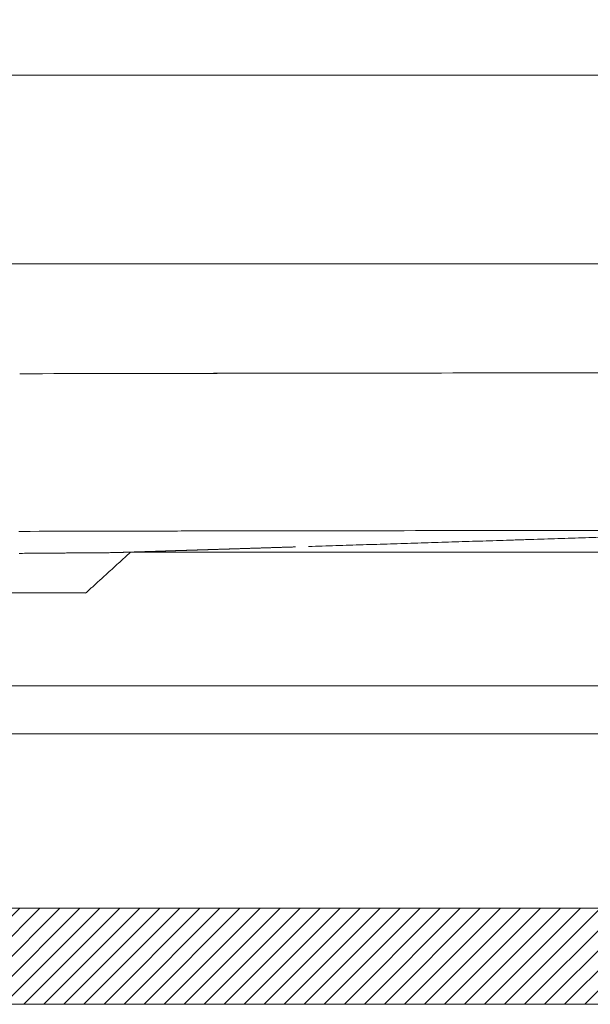
# Model space of a CAD drawing. Units: millimetres. Extents: x 6 to 835, y 6 to 588.
# Drawn here: x 628 to 667, y 150 to 219 of the extents above; entities that cross this region are included whole.
import ezdxf

# ---------------------------------------------------------------- set-up
doc = ezdxf.new("R2010")
doc.units = ezdxf.units.MM
doc.layers.add('1', color=7, linetype='Continuous', true_color=0xffffff)
doc.styles.add('Arial', font='arial.ttf')
doc.dimstyles.get("Standard").update_dxf_attribs({"dimtxt": 0.18, "dimasz": 0.18, "dimexe": 0.18, "dimexo": 0.0625, "dimgap": 0.09, "dimtad": 0, "dimtih": 1, "dimtoh": 1, "dimdec": 4, "dimzin": 0, "dimdsep": 46, "dimtxsty": 'Standard', "dimcen": 0.09, "dimadec": 0, "dimazin": 0, "dimtfac": 1, "dimtdec": 4, "dimtofl": 0, "dimtmove": 0, "dimatfit": 3, "dimfxl": 1, "dimtolj": 1, "dimtzin": 0, "dimarcsym": 0})

# ---------------------------------------------------------------- blocks, each defined once
blk = doc.blocks.new('_U9')
at = {"layer": '1', "color": 18, "linetype": 'Continuous', "lineweight": 13, "transparency": 16777216}
for p, q in [((670.064, 267.261), (724.536, 267.261)), ((722.536, 257.261), (722.536, 191.553)), ((635.412, 181.553), (724.536, 181.553))]:
    blk.add_line(p, q, dxfattribs=at)
at = {"layer": '1', "color": 18, "linetype": 'Continuous', "lineweight": 70, "transparency": 16777216}
for points in [[(720.87, 257.261), (724.203, 257.261), (722.536, 267.261)], [(720.87, 191.553), (724.203, 191.553), (722.536, 181.553)]]:
    blk.add_solid(points, dxfattribs=at)
at = {"layer": 'Defpoints', "color": 0, "linetype": 'Continuous', "lineweight": 70, "transparency": 16777216}
for p in [(670.064, 267.261), (635.412, 181.553), (722.536, 181.553)]:
    blk.add_point(p, dxfattribs=at)
at = {"layer": '1', "color": 18, "linetype": 'Continuous', "lineweight": 13, "transparency": 16777216, "insert": (711.888, 216.686), "char_height": 7, "attachment_point": 1, "rotation": 90, "style": 'Arial'}
blk.add_mtext('\\A1;\\fArial|b0|i0;\\C18;510', dxfattribs=at)

msp = doc.modelspace()

# ---------------------------------------------------------------- hatches: boundary and pattern name
at = {"layer": '1', "linetype": 'Continuous', "lineweight": 13}
h = msp.add_hatch(dxfattribs=at)
h.set_pattern_fill('ANSI31', color=18, scale=0.31, style=0)
h.set_pattern_definition([(45, (0, 41.3585), (-0.6959698, 0.6959698), [])])
h.paths.add_polyline_path([(549.313, 156.821), (549.313, 150.155), (705.146, 150.155), (705.146, 156.821)], flags=0)

# ---------------------------------------------------------------- linework, layer by layer
at = {"layer": '1', "color": 18, "linetype": 'Continuous', "lineweight": 13}
for p, q in [((679.737, 214.668), (575.556, 214.668)), ((679.737, 214.668), (575.556, 214.668)), ((576.431, 201.577), (678.862, 201.577)), ((576.431, 201.577), (678.862, 201.577))]:
    msp.add_line(p, q, dxfattribs=at)
at = {"layer": '1', "color": 18, "linetype": 'Continuous', "lineweight": 18}
for p, q in [((678.409, 194.023), (627.696, 193.936)), ((678.409, 194.023), (627.696, 193.936)), ((565.98, 172.261), (689.313, 172.261)), ((559.313, 168.927), (695.98, 168.927)), ((705.146, 156.821), (549.313, 156.821)), ((549.313, 150.155), (705.146, 150.155))]:
    msp.add_line(p, q, dxfattribs=at)
for points, knots in [([(627.696, 193.936), (636.148, 193.962), (644.6, 193.971), (661.504, 193.994), (669.956, 194.004), (678.409, 194.023)], [0, 0, 0, 0, 0.5, 0.5, 1, 1, 1, 1]), ([(627.696, 193.936), (636.148, 193.962), (644.6, 193.971), (661.504, 193.994), (669.956, 194.004), (678.409, 194.023)], [0, 0, 0, 0, 0.5, 0.5, 1, 1, 1, 1]), ([(650.198, 183.035), (642.672, 183.025), (635.147, 183.015), (627.647, 182.992), (627.646, 182.992), (627.645, 182.992)], [0, 0, 0, 0, 0.999815, 0.999815, 1, 1, 1, 1]), ([(650.198, 183.035), (642.672, 183.025), (635.147, 183.015), (627.647, 182.992), (627.646, 182.992), (627.645, 182.992)], [0, 0, 0, 0, 0.999815, 0.999815, 1, 1, 1, 1]), ([(627.649, 182.992), (631.848, 183.005), (636.048, 183.013), (644.448, 183.027), (648.648, 183.033), (661.248, 183.05), (669.648, 183.06), (678.049, 183.078)], [0, 0, 0, 0, 0.249993, 0.249993, 0.499996, 0.499996, 1, 1, 1, 1]), ([(647.781, 181.943), (648.412, 181.962), (649.042, 181.982), (650.303, 182.022), (650.934, 182.042), (652.198, 182.082), (652.831, 182.102), (654.096, 182.141), (654.729, 182.161), (655.996, 182.201), (656.63, 182.221), (657.898, 182.261), (658.532, 182.281), (659.799, 182.321), (660.433, 182.341), (661.383, 182.371), (661.699, 182.381), (662.174, 182.396), (662.411, 182.404), (662.649, 182.411), (662.807, 182.416), (662.886, 182.418), (663.282, 182.431), (663.599, 182.441), (664.233, 182.461), (664.551, 182.471), (665.505, 182.501), (666.142, 182.521), (667.417, 182.561), (668.054, 182.581), (669.01, 182.611), (669.328, 182.621), (669.964, 182.641), (670.282, 182.651), (670.917, 182.671), (671.235, 182.681), (671.869, 182.701), (672.503, 182.721), (673.452, 182.751), (674.083, 182.771), (674.713, 182.791), (675.028, 182.801), (675.657, 182.821), (675.971, 182.83), (676.599, 182.85), (676.912, 182.86), (677.539, 182.88), (677.853, 182.89), (678.166, 182.9)], [0, 0, 0, 0, 0.0625, 0.0625, 0.125, 0.125, 0.1875, 0.1875, 0.25, 0.25, 0.3125, 0.3125, 0.375, 0.375, 0.4375, 0.4375, 0.46875, 0.46875, 0.484375, 0.492187, 0.492187, 0.5, 0.5, 0.53125, 0.53125, 0.5625, 0.5625, 0.625, 0.625, 0.6875, 0.6875, 0.71875, 0.71875, 0.75, 0.75, 0.78125, 0.78125, 0.8125, 0.84375, 0.875, 0.875, 0.90625, 0.90625, 0.9375, 0.9375, 0.96875, 0.96875, 1, 1, 1, 1]), ([(634.2, 181.515), (634.227, 181.516), (634.28, 181.518), (634.36, 181.52), (634.44, 181.523), (634.521, 181.525), (634.601, 181.528), (634.681, 181.53), (634.761, 181.533), (634.841, 181.535), (634.922, 181.538), (635.002, 181.54), (635.082, 181.543), (635.162, 181.545), (635.242, 181.548), (635.322, 181.55), (635.402, 181.553), (635.483, 181.555), (635.563, 181.558), (635.643, 181.56), (635.723, 181.563), (635.803, 181.566), (635.883, 181.568), (635.985, 181.571), (636.11, 181.575), (636.257, 181.58), (636.405, 181.585), (636.552, 181.589), (636.699, 181.594), (636.847, 181.599), (636.994, 181.603), (637.141, 181.608), (637.289, 181.613), (637.436, 181.617), (637.583, 181.622), (637.702, 181.626), (637.793, 181.628), (637.856, 181.63), (637.921, 181.632), (637.987, 181.635), (638.054, 181.637), (638.122, 181.639), (638.192, 181.641), (638.263, 181.643), (638.336, 181.646), (638.409, 181.648), (638.484, 181.65), (638.561, 181.653), (638.639, 181.655), (638.717, 181.658), (638.793, 181.66), (638.864, 181.662), (638.925, 181.664), (638.977, 181.666), (639.019, 181.667), (639.053, 181.668), (639.077, 181.669), (639.09, 181.669), (639.098, 181.67), (639.102, 181.67), (639.109, 181.67), (639.118, 181.67), (639.127, 181.67), (639.137, 181.671), (639.147, 181.671), (639.163, 181.671), (639.184, 181.672), (639.211, 181.673), (639.242, 181.674), (639.276, 181.675), (639.305, 181.676), (639.324, 181.676), (639.336, 181.677), (639.349, 181.677), (639.363, 181.678), (639.375, 181.678), (639.385, 181.678), (639.393, 181.678), (639.401, 181.679), (639.41, 181.679), (639.42, 181.679), (639.431, 181.68), (639.442, 181.68), (639.454, 181.68), (639.467, 181.681), (639.481, 181.681), (639.495, 181.682), (639.51, 181.682), (639.525, 181.683), (639.542, 181.683), (639.559, 181.684), (639.577, 181.684), (639.595, 181.685), (639.614, 181.685), (639.634, 181.686), (639.655, 181.687), (639.677, 181.687), (639.699, 181.688), (639.722, 181.689), (639.745, 181.689), (639.77, 181.69), (639.795, 181.691), (639.82, 181.692), (639.847, 181.693), (639.874, 181.693), (639.902, 181.694), (639.931, 181.695), (639.96, 181.696), (639.99, 181.697), (640.021, 181.698), (640.053, 181.699), (640.085, 181.7), (640.118, 181.701), (640.152, 181.702), (640.186, 181.703), (640.221, 181.704), (640.257, 181.705), (640.294, 181.707), (640.331, 181.708), (640.369, 181.709), (640.408, 181.71), (640.448, 181.711), (640.488, 181.713), (640.529, 181.714), (640.571, 181.715), (640.613, 181.717), (640.656, 181.718), (640.7, 181.719), (640.744, 181.721), (640.79, 181.722), (640.836, 181.724), (640.883, 181.725), (640.93, 181.727), (640.978, 181.728), (641.027, 181.73), (641.077, 181.731), (641.127, 181.733), (641.178, 181.734), (641.23, 181.736), (641.282, 181.738), (641.336, 181.739), (641.39, 181.741), (641.444, 181.743), (641.5, 181.745), (641.556, 181.746), (641.613, 181.748), (641.67, 181.75), (641.729, 181.752), (641.788, 181.754), (641.847, 181.755), (641.908, 181.757), (641.969, 181.759), (642.031, 181.761), (642.094, 181.763), (642.157, 181.765), (642.221, 181.767), (642.286, 181.769), (642.351, 181.771), (642.418, 181.773), (642.485, 181.776), (642.552, 181.778), (642.621, 181.78), (642.69, 181.782), (642.76, 181.784), (642.83, 181.787), (642.902, 181.789), (642.974, 181.791), (643.047, 181.793), (643.12, 181.796), (643.194, 181.798), (643.269, 181.8), (643.345, 181.803), (643.421, 181.805), (643.498, 181.808), (643.576, 181.81), (643.655, 181.813), (643.734, 181.815), (643.814, 181.818), (643.895, 181.82), (643.976, 181.823), (644.058, 181.825), (644.141, 181.828), (644.225, 181.831), (644.309, 181.833), (644.394, 181.836), (644.48, 181.839), (644.566, 181.841), (644.653, 181.844), (644.741, 181.847), (644.83, 181.85), (644.919, 181.852), (645.01, 181.855), (645.1, 181.858), (645.192, 181.861), (645.284, 181.864), (645.377, 181.867), (645.471, 181.87), (645.565, 181.873), (645.661, 181.876), (645.756, 181.879), (645.853, 181.882), (645.95, 181.885), (646.048, 181.888), (646.147, 181.891), (646.247, 181.894), (646.347, 181.897), (646.448, 181.901), (646.55, 181.904), (646.652, 181.907), (646.755, 181.91), (646.824, 181.912), (646.859, 181.914)], [0, 0, 0, 0, 0.00635, 0.0127, 0.019049, 0.025398, 0.031746, 0.038094, 0.044441, 0.050789, 0.057136, 0.063482, 0.069828, 0.076174, 0.082519, 0.088864, 0.095209, 0.101553, 0.107898, 0.114242, 0.120585, 0.126929, 0.133272, 0.139615, 0.151302, 0.162989, 0.174676, 0.186364, 0.198052, 0.209741, 0.221429, 0.233118, 0.244807, 0.256495, 0.268184, 0.279873, 0.284775, 0.289783, 0.294897, 0.300117, 0.305441, 0.310872, 0.316407, 0.322049, 0.327796, 0.333648, 0.339606, 0.345669, 0.351838, 0.358112, 0.364368, 0.369966, 0.374816, 0.378918, 0.382272, 0.384877, 0.386735, 0.387845, 0.388038, 0.388391, 0.388903, 0.389574, 0.390325, 0.391075, 0.391826, 0.392577, 0.394578, 0.39658, 0.398582, 0.401584, 0.404287, 0.405055, 0.40592, 0.406881, 0.407938, 0.409091, 0.409616, 0.410199, 0.410839, 0.411537, 0.412292, 0.413105, 0.413975, 0.414902, 0.415887, 0.41693, 0.41803, 0.419187, 0.420403, 0.421675, 0.423005, 0.424392, 0.425837, 0.42734, 0.4289, 0.430517, 0.432192, 0.433925, 0.435715, 0.437562, 0.439467, 0.441429, 0.443449, 0.445527, 0.447661, 0.449854, 0.452104, 0.454411, 0.456776, 0.459198, 0.461678, 0.464215, 0.46681, 0.469462, 0.472172, 0.47494, 0.477764, 0.480647, 0.483586, 0.486584, 0.489638, 0.492751, 0.49592, 0.499148, 0.502432, 0.505775, 0.509174, 0.512632, 0.516146, 0.519718, 0.523348, 0.527035, 0.53078, 0.534582, 0.538442, 0.542359, 0.546334, 0.550366, 0.554456, 0.558603, 0.562807, 0.567069, 0.571389, 0.575766, 0.580201, 0.584693, 0.589242, 0.593849, 0.598514, 0.603236, 0.608016, 0.612853, 0.617747, 0.622699, 0.627709, 0.632776, 0.6379, 0.643082, 0.648322, 0.653619, 0.658973, 0.664385, 0.669855, 0.675382, 0.680966, 0.686608, 0.692308, 0.698065, 0.703879, 0.709751, 0.715681, 0.721667, 0.727712, 0.733814, 0.739973, 0.74619, 0.752464, 0.758796, 0.765185, 0.771632, 0.778136, 0.784698, 0.791317, 0.797994, 0.804728, 0.81152, 0.818369, 0.825276, 0.83224, 0.839262, 0.846341, 0.853478, 0.860672, 0.867924, 0.875233, 0.8826, 0.890024, 0.897506, 0.905045, 0.912642, 0.920296, 0.928007, 0.935777, 0.943603, 0.951488, 0.959429, 0.967428, 0.975485, 0.983599, 0.991771, 1, 1, 1, 1]), ([(627.66, 181.465), (627.822, 181.466), (627.984, 181.467), (628.307, 181.47), (628.468, 181.472), (628.949, 181.476), (629.268, 181.478), (629.625, 181.481), (629.664, 181.481), (629.743, 181.482), (629.862, 181.483), (629.979, 181.484), (630.211, 181.486), (630.364, 181.487), (630.665, 181.489), (630.813, 181.49), (631.106, 181.493), (631.25, 181.494), (631.534, 181.496), (631.674, 181.497), (631.88, 181.499), (631.949, 181.499), (632.033, 181.5), (632.05, 181.5), (632.084, 181.5), (632.134, 181.501), (632.184, 181.501), (632.349, 181.502), (632.477, 181.503), (632.727, 181.505), (632.848, 181.506), (633.083, 181.508), (633.197, 181.509), (633.418, 181.51), (633.525, 181.511), (633.68, 181.512), (633.73, 181.512), (633.805, 181.513), (633.83, 181.513), (633.866, 181.513), (633.878, 181.513), (633.903, 181.513), (634.011, 181.514), (634.113, 181.515), (634.2, 181.515)], [0, 0, 0, 0, 0.0625, 0.0625, 0.125, 0.125, 0.25, 0.25, 0.265625, 0.265625, 0.28125, 0.3125, 0.3125, 0.375, 0.375, 0.4375, 0.4375, 0.5, 0.5, 0.5625, 0.5625, 0.59375, 0.59375, 0.601562, 0.601562, 0.609375, 0.625, 0.625, 0.6875, 0.6875, 0.75, 0.75, 0.8125, 0.8125, 0.875, 0.875, 0.90625, 0.90625, 0.921875, 0.921875, 0.929687, 0.929687, 0.9375, 1, 1, 1, 1]), ([(622.993, 178.724), (622.994, 178.724), (623.001, 178.724), (623.017, 178.724), (623.019, 178.724), (623.024, 178.724), (623.026, 178.724), (623.033, 178.724), (623.049, 178.724), (623.068, 178.724), (623.098, 178.724), (623.115, 178.724), (623.152, 178.724), (623.172, 178.724), (623.238, 178.724), (623.289, 178.724), (623.377, 178.724), (623.408, 178.724), (623.449, 178.724), (623.457, 178.724), (623.474, 178.724), (623.5, 178.724), (623.526, 178.724), (623.58, 178.724), (623.618, 178.724), (623.696, 178.724), (623.737, 178.724), (623.821, 178.724), (623.909, 178.724), (624.049, 178.724), (624.198, 178.724), (624.303, 178.724), (624.371, 178.724), (624.385, 178.724), (624.412, 178.724), (624.454, 178.724), (624.496, 178.724), (624.581, 178.724), (624.696, 178.724), (624.876, 178.724), (624.999, 178.724), (625.188, 178.724), (625.319, 178.724), (625.487, 178.724), (625.521, 178.724), (625.589, 178.724), (625.624, 178.724), (625.728, 178.724), (625.798, 178.724), (626.01, 178.724), (626.153, 178.724), (626.37, 178.724), (626.443, 178.724), (626.591, 178.724), (626.665, 178.724), (626.814, 178.724), (626.889, 178.724), (627.002, 178.724), (627.059, 178.724), (627.116, 178.724), (627.154, 178.724), (627.173, 178.724), (627.269, 178.724), (627.421, 178.724), (627.574, 178.724), (627.725, 178.724), (627.801, 178.724), (627.953, 178.724), (628.028, 178.724), (628.255, 178.724), (628.405, 178.724), (628.592, 178.724), (628.63, 178.724), (628.686, 178.724), (628.705, 178.724), (628.742, 178.724), (628.835, 178.724), (628.928, 178.724), (629.146, 178.724), (629.289, 178.724), (629.499, 178.724), (629.638, 178.724), (629.841, 178.724), (629.974, 178.724), (630.073, 178.724), (630.105, 178.724), (630.154, 178.724), (630.17, 178.724), (630.202, 178.724), (630.282, 178.724), (630.36, 178.724), (630.483, 178.724), (630.602, 178.724), (630.775, 178.724), (630.885, 178.724), (630.992, 178.724), (631.097, 178.724), (631.196, 178.724), (631.269, 178.724), (631.293, 178.724), (631.341, 178.724), (631.364, 178.724), (631.432, 178.724), (631.476, 178.724), (631.561, 178.724), (631.601, 178.724), (631.679, 178.724), (631.754, 178.724), (631.822, 178.724), (631.887, 178.724), (631.918, 178.724), (631.977, 178.724), (632.004, 178.724), (632.036, 178.724), (632.043, 178.724), (632.055, 178.724), (632.061, 178.724), (632.079, 178.724), (632.091, 178.724), (632.124, 178.724), (632.165, 178.724), (632.198, 178.724), (632.228, 178.724), (632.241, 178.724), (632.264, 178.724), (632.273, 178.724), (632.295, 178.724), (632.302, 178.724), (632.302, 178.724), (632.302, 178.724), (632.302, 178.724)], [0, 0, 0, 0, 0.031004, 0.031004, 0.034911, 0.034911, 0.038817, 0.038817, 0.046631, 0.062258, 0.062258, 0.077885, 0.077885, 0.093512, 0.093512, 0.124766, 0.124766, 0.140393, 0.140393, 0.144299, 0.144299, 0.148206, 0.15602, 0.15602, 0.171646, 0.171646, 0.187273, 0.187273, 0.2029, 0.218527, 0.234154, 0.249781, 0.249781, 0.253688, 0.253688, 0.257595, 0.265408, 0.265408, 0.281035, 0.296662, 0.312289, 0.312289, 0.343543, 0.343543, 0.351356, 0.351356, 0.35917, 0.35917, 0.374797, 0.374797, 0.406051, 0.406051, 0.421678, 0.421678, 0.437305, 0.437305, 0.452932, 0.452932, 0.460745, 0.464652, 0.464652, 0.468559, 0.468559, 0.484186, 0.499812, 0.499812, 0.515439, 0.515439, 0.531066, 0.531066, 0.56232, 0.56232, 0.570134, 0.570134, 0.574041, 0.574041, 0.577947, 0.593574, 0.593574, 0.624828, 0.624828, 0.640455, 0.656082, 0.671709, 0.671709, 0.679522, 0.679522, 0.683429, 0.683429, 0.687336, 0.702963, 0.702963, 0.71859, 0.734217, 0.749844, 0.749844, 0.765471, 0.781098, 0.781098, 0.788911, 0.788911, 0.796725, 0.796725, 0.812352, 0.812352, 0.827978, 0.827978, 0.843605, 0.859232, 0.859232, 0.874859, 0.874859, 0.890486, 0.890486, 0.894393, 0.894393, 0.8983, 0.8983, 0.906113, 0.906113, 0.92174, 0.937367, 0.937367, 0.952994, 0.952994, 0.968621, 0.968621, 0.999875, 0.999875, 1, 1, 1, 1])]:
    msp.add_open_spline(points, degree=3, knots=knots, dxfattribs=at)
msp.add_open_spline([(632.281, 178.704), (633.847, 180.13), (635.412, 181.553)], degree=2, dxfattribs=at)

# ---------------------------------------------------------------- dimensions: what is measured, and where the dimension line sits
at = {"layer": '1', "color": 18, "linetype": 'Continuous', "lineweight": 13}
dim = msp.add_linear_dim(base=(722.536, 181.553), p1=(670.064, 267.261), p2=(635.412, 181.553), angle=90, text='\\fArial|b0|i0;\\C18;510', dimstyle='Standard', override={"dimtxt": 7, "dimasz": 10, "dimexe": 2, "dimexo": 0, "dimgap": 3.5, "dimtad": 1, "dimtih": 0, "dimtoh": 0, "dimdec": 1, "dimlfac": 1, "dimzin": 8, "dimdsep": 44, "dimlunit": 2, "dimpost": '', "dimtxsty": 'Arial', "dimsah": 1, "dimse1": 0, "dimse2": 0, "dimsd1": 0, "dimsd2": 0, "dimclrd": 18, "dimclre": 18, "dimclrt": 18, "dimtol": 0, "dimtm": -0.1, "dimtfac": 0.5, "dimtdec": 2, "dimtofl": 1, "dimtmove": 0, "dimtzin": 8, "dimlwd": 13, "dimlwe": 13}, dxfattribs=at)
dim.commit()
dim.dimension.update_dxf_attribs({"geometry": '_U9', "text_midpoint": (722.536, 224.407), "dimtype": 160})

doc.saveas('drawing.dxf')
